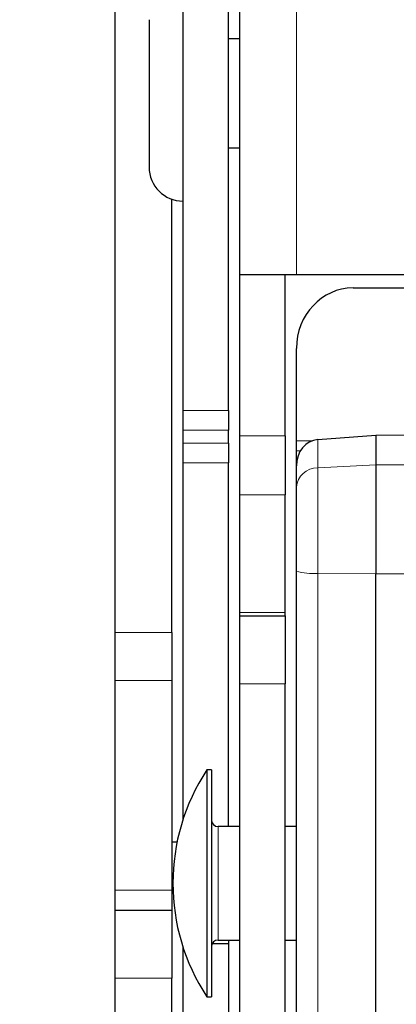
# Model space of a CAD drawing. Units: millimetres. Extents: x 15 to 200, y 14 to 261.
# Drawn here: x 159 to 162, y 142 to 150 of the extents above; entities that cross this region are included whole.
import ezdxf

# ---------------------------------------------------------------- set-up
doc = ezdxf.new("R2010")
doc.units = ezdxf.units.MM
doc.layers.add('MAATENTEKST', color=7, linetype='Continuous')
doc.styles.add('SLDTEXTSTYLE0', font='TXT', dxfattribs={"width": 0.75})
doc.dimstyles.new('SLDDIMSTYLE1', dxfattribs={"dimtxt": 3.5, "dimasz": 2.5, "dimexe": 0, "dimexo": 0.0625, "dimgap": 0.875, "dimtad": 1, "dimdec": 0, "dimlfac": 6, "dimrnd": 1e-09, "dimzin": 12, "dimdsep": 46, "dimtxsty": 'SLDTEXTSTYLE0', "dimsah": 1, "dimcen": 0.09, "dimadec": 0, "dimazin": 3, "dimtfac": 1, "dimtofl": 0, "dimtmove": 0, "dimatfit": 3, "dimfxl": 0, "dimfrac": 2, "dimtolj": 1, "dimtzin": 12, "dimarcsym": 0})

# ---------------------------------------------------------------- blocks, each defined once
blk = doc.blocks.new('_D_2')
at = {"layer": 'MAATENTEKST', "color": 7}
for p, q in [((159.655, 178.2765), (153.3186, 178.2765)), ((154.3186, 136.4098), (154.3186, 178.2765)), ((148.0514, 165.3436), (148.0514, 166.0545)), ((148.0514, 166.0545), (153.6077, 166.0545)), ((153.6077, 166.0545), (153.6077, 165.3436)), ((148.0514, 157.101), (148.0514, 156.39)), ((153.6077, 156.39), (153.6077, 157.101)), ((148.0514, 156.39), (153.6077, 156.39)), ((159.9884, 136.4098), (153.3186, 136.4098))]:
    blk.add_line(p, q, dxfattribs=at)
for points in [[(154.3186, 178.2765), (154.0086, 175.7765), (154.6286, 175.7765)], [(154.3186, 136.4098), (154.6286, 138.9098), (154.0086, 138.9098)]]:
    blk.add_solid(points, dxfattribs=at)
at = {"layer": 'MAATENTEKST', "color": 7, "char_height": 3.5, "attachment_point": 1, "rotation": 90, "style": 'SLDTEXTSTYLE0'}
for s, insert in [('9,9', (149.0959, 157.9897)), ('251', (149.0959, 148.0985))]:
    blk.add_mtext(s, dxfattribs=dict(at, insert=insert))

msp = doc.modelspace()

# ---------------------------------------------------------------- linework, layer by layer
at = {"color": 7, "linetype": 'Continuous', "lineweight": 30}
for p, q in [((160.655, 146.6636), (160.655, 167.206)), ((160.9884, 146.6636), (160.9884, 167.206)), ((161.0717, 147.6598), (161.0717, 166.8265)), ((160.155, 145.0311), (160.155, 153.4098)), ((160.405, 149.5348), (160.405, 148.4515)), ((161.0717, 149.3931), (160.9884, 149.3931)), ((160.9884, 148.5931), (161.0717, 148.5931)), ((160.5717, 145.0311), (160.5717, 148.2158)), ((161.4884, 147.6598), (161.0717, 147.6598)), ((161.0717, 146.4769), (161.0717, 147.6598)), ((161.405, 146.4769), (161.405, 147.6598)), ((166.7384, 147.6598), (161.4884, 147.6598)), ((161.905, 147.5638), (164.1134, 147.5705)), ((161.4884, 146.4393), (161.4884, 147.1192)), ((160.655, 146.5192), (160.655, 146.6636)), ((160.9884, 146.6636), (160.9884, 146.5192)), ((160.655, 146.423), (160.655, 146.5192)), ((160.9884, 146.423), (160.9884, 146.5192)), ((161.0717, 146.0439), (161.0717, 146.4769)), ((161.405, 146.4769), (161.405, 146.0439)), ((161.6449, 146.4493), (162.0717, 146.4817)), ((162.0717, 146.4817), (164.1134, 146.4923)), ((162.0717, 146.4817), (162.0717, 146.2636)), ((160.655, 146.2787), (160.655, 146.423)), ((160.9884, 146.423), (160.9884, 146.2787)), ((161.4884, 146.3664), (161.4884, 146.4393)), ((161.4884, 146.2564), (161.4884, 146.3664)), ((160.655, 143.6589), (160.655, 146.2787)), ((160.9884, 143.6049), (160.9884, 146.2787)), ((161.4884, 146.0987), (161.4884, 146.2564)), ((162.0717, 146.2636), (162.0717, 145.4632)), ((161.4884, 145.4832), (161.4884, 146.0987)), ((161.0717, 145.1773), (161.0717, 146.0439)), ((161.405, 145.1773), (161.405, 146.0439)), ((161.4884, 141.0295), (161.4884, 145.4832)), ((162.0717, 141.0063), (162.0717, 145.4632)), ((161.0717, 145.1549), (161.0717, 145.1773)), ((161.0717, 145.1549), (161.405, 145.1549)), ((161.0717, 144.6549), (161.0717, 145.1549)), ((161.405, 145.1549), (161.405, 145.1773)), ((161.405, 145.1549), (161.405, 144.6549)), ((160.155, 144.6776), (160.155, 145.0311)), ((160.5717, 145.0311), (160.5717, 144.6776)), ((160.155, 143.1371), (160.155, 144.6776)), ((160.5717, 144.6776), (160.5717, 143.1371)), ((161.0717, 139.1068), (161.0717, 144.6549)), ((161.405, 139.1068), (161.405, 144.6549)), ((160.8634, 144.0216), (160.83, 144.0216)), ((160.83, 144.0216), (160.83, 142.3549)), ((160.8634, 144.0216), (160.8634, 142.3549)), ((161.0717, 143.6049), (160.9134, 143.6049)), ((161.4884, 143.6049), (161.405, 143.6049)), ((160.5717, 143.4931), (160.6111, 143.4931)), ((160.155, 142.9907), (160.155, 143.1371)), ((160.5717, 143.1371), (160.5717, 142.9907)), ((160.155, 142.9907), (160.5717, 142.9907)), ((160.155, 142.4907), (160.155, 142.9907)), ((160.5717, 142.9907), (160.5717, 142.4907)), ((160.9134, 142.7716), (161.0717, 142.7716)), ((160.9884, 142.7716), (160.9884, 142.7431)), ((161.405, 142.7716), (161.4884, 142.7716)), ((160.655, 142.2431), (160.655, 142.7177)), ((160.9884, 142.7431), (160.8682, 142.7431)), ((160.9884, 142.7431), (160.9884, 142.2431)), ((160.155, 139.9478), (160.155, 142.4907)), ((160.5717, 139.9478), (160.5717, 142.4907)), ((160.83, 142.3549), (160.8634, 142.3549))]:
    msp.add_line(p, q, dxfattribs=at)
at = {"color": 7, "linetype": 'Continuous', "lineweight": 0}
for p, q in [((161.4884, 166.8265), (161.4884, 147.6598)), ((160.655, 146.6636), (160.9884, 146.6636)), ((160.9884, 146.5192), (160.655, 146.5192)), ((161.0717, 146.4769), (161.405, 146.4769)), ((160.655, 146.423), (160.9884, 146.423)), ((161.4884, 146.4393), (161.6031, 146.4399)), ((161.6449, 146.4493), (161.6449, 146.2412)), ((161.5183, 146.3665), (161.4884, 146.3664)), ((160.9884, 146.2787), (160.655, 146.2787)), ((161.6449, 146.2412), (162.0717, 146.2636)), ((161.6449, 146.2412), (161.6449, 145.4659)), ((162.0717, 146.2636), (166.155, 146.2636)), ((161.405, 146.0439), (161.0717, 146.0439)), ((162.0717, 145.4632), (161.6449, 145.4659)), ((161.6449, 145.4659), (161.6449, 141.0094)), ((166.155, 145.4632), (162.0717, 145.4632)), ((161.405, 145.1773), (161.0717, 145.1773)), ((160.155, 145.0311), (160.5717, 145.0311)), ((160.5717, 144.6776), (160.155, 144.6776)), ((161.405, 144.6549), (161.0717, 144.6549)), ((160.9134, 143.6049), (160.9134, 142.9825)), ((160.155, 143.1371), (160.5717, 143.1371)), ((160.9134, 142.9825), (160.9134, 142.7716)), ((160.5717, 142.4907), (160.155, 142.4907))]:
    msp.add_line(p, q, dxfattribs=at)
at = {"color": 7, "linetype": 'Continuous', "lineweight": 30}
for centre, radius, start, end in [((160.655, 148.4515), 0.25, 180, 270), ((162.0939, 143.1883), 1.5139, 146.60151, 213.39849), ((160.9134, 143.6549), 0.05, 180, 270), ((160.9134, 142.7216), 0.05, 90, 180)]:
    msp.add_arc(centre, radius, start, end, dxfattribs=at)
at = {"color": 7, "linetype": 'Continuous', "lineweight": 0}
for centre, radius, start, end in [((161.6423, 146.0868), 0.1544, 89.05313, 175.57568), ((161.6078, 145.8472), 0.3831, 251.83352, 275.55002)]:
    msp.add_arc(centre, radius, start, end, dxfattribs=at)
at = {"color": 7, "linetype": 'Continuous', "lineweight": 30}
for centre, major_axis, ratio, start_param, end_param in [((161.905, 147.1205), (0.0101, 0.4432), 0.939796, 0.024237, 1.595033), ((161.655, 146.2573), (0.003, 0.1924), 0.86611, 0.079125, 1.588835)]:
    msp.add_ellipse(centre, major_axis=major_axis, ratio=ratio, start_param=start_param, end_param=end_param, dxfattribs=at)

# ---------------------------------------------------------------- dimensions: what is measured, and where the dimension line sits
at = {"layer": 'MAATENTEKST', "color": 7}
dim = msp.add_linear_dim(base=(154.3186, 178.2765), p1=(160.9884, 136.4098), p2=(160.655, 178.2765), angle=90, dimstyle='SLDDIMSTYLE1', dxfattribs=at)
dim.commit()
dim.dimension.update_dxf_attribs({"geometry": '_D_2', "text_midpoint": (154.3186, 157.3431), "dimtype": 160})

doc.saveas('drawing.dxf')
